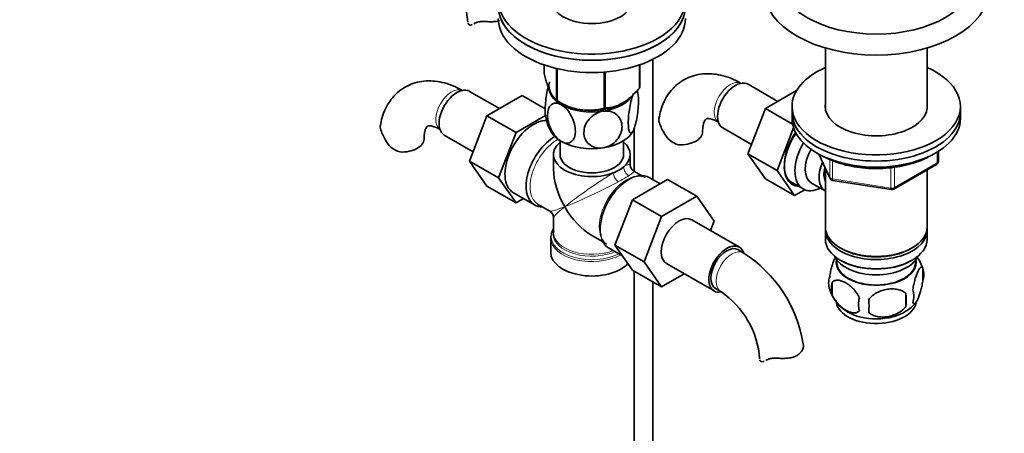
# Model space of a CAD drawing. Units: millimetres. Extents: x 0 to 1664, y 0 to 2448.
# Drawn here: x 263 to 526, y 329 to 440 of the extents above; entities that cross this region are included whole.
import ezdxf
from ezdxf import colors
from ezdxf.entities.mleader import LeaderData, LeaderLine
from ezdxf.math import Vec2, Vec3

# ---------------------------------------------------------------- set-up
doc = ezdxf.new("R2010")
doc.units = ezdxf.units.MM
doc.layers.add('DV7_Défaut', color=7, linetype='Continuous')
doc.layers.add('Défaut', color=7, linetype='Continuous')

# ---------------------------------------------------------------- blocks, each defined once
blk = doc.blocks.new('_DOT')
at = {"color": 0}
blk.add_line((0, 0), (-1, 0), dxfattribs=at)
at = {"color": 0, "const_width": 0.333}
blk.add_lwpolyline([(-0.1665, 0, 1), (0.1665, 0, 1)], format="xyb", close=True, dxfattribs=at)
blk = doc.blocks.new('SE6')
at = {"layer": 'DV7_Défaut', "color": 7, "linetype": 'Continuous', "lineweight": 35}
for p, q in [((478.53, 432.37), (478.53, 416.11)), ((505.73, 416.11), (505.73, 432.37)), ((432.4, 397.25), (432.4, 429.31)), ((403.33, 427.85), (403.33, 425.58)), ((406.68, 426.89), (406.68, 418.36)), ((406.88, 426.84), (406.88, 418.24)), ((428.83, 427.83), (428.83, 421.64)), ((428.9, 427.85), (428.9, 421.79)), ((419.39, 425.95), (419.39, 416.31)), ((419.66, 425.97), (419.66, 416.35)), ((465.85, 418.11), (457.88, 422.71)), ((391.4, 416.19), (383.42, 420.79)), ((397.49, 419.71), (388.08, 414.28)), ((403.65, 416.16), (397.49, 419.71)), ((470.83, 420.98), (462.54, 416.19)), ((406.78, 418.3), (407.98, 417.6)), ((462.54, 416.19), (457.85, 404.09)), ((469.78, 412.02), (462.54, 416.19)), ((469.63, 416.78), (469.63, 415.15)), ((514.63, 415.15), (514.63, 416.78)), ((388.08, 414.28), (383.39, 402.18)), ((395.86, 409.79), (388.08, 414.28)), ((403.73, 414.33), (395.86, 409.79)), ((469.63, 415.15), (469.63, 413.52)), ((514.63, 413.52), (514.63, 415.15)), ((427.4, 410.81), (427.4, 399.44)), ((451.13, 411.02), (458.81, 406.58)), ((470.05, 411.01), (465.62, 399.6)), ((376.67, 409.1), (384.35, 404.67)), ((395.86, 409.79), (391.17, 397.69)), ((407.61, 407.62), (407.61, 403.92)), ((424.61, 403.92), (424.61, 407.62)), ((405.86, 403.92), (405.86, 400.04)), ((426.36, 401.2), (426.36, 403.92)), ((457.85, 404.09), (462.54, 397.42)), ((465.62, 399.6), (457.85, 404.09)), ((476.77, 404.02), (479.79, 397.51)), ((508.74, 402.12), (508.74, 404.76)), ((383.39, 402.18), (388.08, 395.5)), ((391.17, 397.69), (383.39, 402.18)), ((478.53, 400.23), (478.53, 384.53)), ((496.81, 394.65), (508.24, 401.25)), ((391.17, 397.69), (395.86, 391.01)), ((429.36, 398.31), (427.36, 399.47)), ((434.39, 396.1), (431.44, 397.81)), ((470.32, 392.92), (462.54, 397.42)), ((465.62, 399.6), (470.32, 392.92)), ((505.73, 384.53), (505.73, 399.8)), ((395.86, 391.01), (388.08, 395.5)), ((426.95, 391.81), (436.36, 397.24)), ((436.36, 397.24), (444.14, 392.75)), ((469.48, 396.5), (472.56, 394.72)), ((474.83, 396.3), (478.51, 394.18)), ((480.54, 396.95), (496.16, 394.53)), ((395.13, 393.71), (400.79, 390.44)), ((395.86, 391.01), (397.84, 392.15)), ((434.73, 387.32), (444.14, 392.75)), ((444.14, 392.75), (448.84, 386.07)), ((470.32, 392.92), (473.04, 394.49)), ((401.74, 390.59), (404.86, 388.79)), ((422.29, 379.71), (426.95, 391.81)), ((426.95, 391.81), (434.73, 387.32)), ((405.86, 387.05), (405.86, 383.16)), ((430.07, 375.22), (434.73, 387.32)), ((455.55, 379.15), (442.82, 386.5)), ((448.84, 386.07), (447.87, 383.58)), ((405.11, 381.66), (405.11, 377.8)), ((405.2, 382.29), (405.18, 381.89)), ((405.89, 383.03), (405.92, 383.36)), ((416.11, 382.29), (419.11, 380.56)), ((478.53, 383.71), (478.53, 381.26)), ((505.73, 381.26), (505.73, 383.71)), ((420.59, 379.01), (424.27, 376.89)), ((422.29, 379.71), (430.07, 375.22)), ((426.97, 373.04), (422.29, 379.71)), ((456.59, 377.68), (455.17, 378.5)), ((482.51, 378.98), (482.86, 378.77)), ((501.39, 378.77), (501.74, 378.98)), ((434.75, 368.55), (430.07, 375.22)), ((436.07, 374.81), (448.8, 367.46)), ((481.54, 375.81), (481.59, 374.95)), ((482.51, 375.71), (482.86, 375.51)), ((501.39, 375.51), (501.74, 375.71)), ((502.67, 374.95), (502.71, 375.81)), ((426.97, 373.04), (434.75, 368.55)), ((427.4, 372.8), (427.4, 264.5)), ((440.83, 372.06), (434.75, 368.55)), ((504.56, 373.52), (504.56, 370.09)), ((432.4, 264.5), (432.4, 369.91)), ((480.37, 369.78), (480.37, 366.35)), ((449.17, 368.11), (450.59, 367.29)), ((500.05, 366.74), (500.05, 363.3))]:
    blk.add_line(p, q, dxfattribs=at)
at = {"layer": 'DV7_Défaut', "color": 7, "linetype": 'Continuous', "lineweight": 18}
for p, q in [((476.86, 403.98), (479.73, 397.79)), ((508.45, 401.71), (508.45, 404.58)), ((479.73, 397.79), (479.73, 402.59)), ((480.44, 402.29), (480.44, 397.38)), ((496.05, 394.96), (496.05, 400.38)), ((497.02, 395.11), (508.45, 401.71)), ((497.02, 400.52), (497.02, 395.11)), ((480.44, 397.38), (496.05, 394.96))]:
    blk.add_line(p, q, dxfattribs=at)
at = {"layer": 'DV7_Défaut', "color": 7, "linetype": 'Continuous', "lineweight": 35}
for centre, radius, start, end in [((359.38, 437.63), 23.64, 3.9799, 56.0201), ((418.18, 418.5), 10.35, 8.6318, 13.7254), ((415.26, 431.02), 15.28, 236.7155, 285.6966), ((414.04, 415.47), 10.35, 188.5872, 210.8064), ((373.02, 415.02), 14.06, 197.3112, 210.3659), ((447.47, 416.94), 14.06, 197.3112, 210.3659), ((440.84, 412.34), 6.03, 204.5053, 255.1652), ((366.38, 410.42), 6.03, 204.5053, 255.1652), ((428.36, 401.2), 2, 183.1281, 237.6162), ((507.74, 402.12), 1, 300, 0), ((480.69, 397.94), 1, 204.8961, 261.206), ((496.31, 395.52), 1, 261.206, 300), ((403.86, 387.05), 2, 2.1854, 56.4815), ((437.32, 347.57), 35.75, 9.1157, 57.3892), ((494.83, 370.56), 10.15, 16.5606, 37.3375), ((484.64, 369.53), 5.24, 160.8888, 199.1112), ((499.81, 371.81), 5.05, 340.1419, 19.8581), ((487.01, 368.06), 6.86, 165.5086, 194.4914), ((437.38, 347.69), 23.64, 3.9799, 56.0201), ((489.58, 370.87), 10.33, 196.7891, 240.369), ((482.29, 365.02), 17.84, 354.4821, 5.5179), ((497.05, 366.09), 5.15, 340.5456, 19.4544), ((494.26, 363.88), 6.86, 165.5143, 194.4857), ((461.84, 363.49), 28.36, 356.5328, 3.4672), ((495.1, 370.36), 9.66, 300.3221, 321.8477)]:
    blk.add_arc(centre, radius, start, end, dxfattribs=at)
at = {"layer": 'DV7_Défaut', "color": 7, "linetype": 'Continuous', "lineweight": 18}
blk.add_arc((388.16, 460.53), 72.89, 298.6775, 301.3225, dxfattribs=at)
at = {"layer": 'DV7_Défaut', "color": 7, "linetype": 'Continuous', "lineweight": 35}
for centre, major_axis, start_param, end_param in [((416.11, 445.16), (25, 0), 2.019724, 6.867226), ((492.13, 451.08), (-26, 0), 0, 3.140218), ((492.13, 447.81), (-30, 0), 0.002356, 3.142471), ((416.11, 445.16), (10.85, 0), 3.141593, 6.283185), ((416.11, 443.52), (25, 0), 3.141593, 6.283185), ((416.11, 443.52), (-25, 0), 0, 3.141593), ((416.11, 440.26), (-25, 0), 0, 3.141593), ((492.13, 416.78), (-22.5, 0), 5.361457, 6.283185), ((492.13, 416.78), (-22.5, 0), 0, 4.063321), ((454.51, 416.86), (3.38, 5.85), 0, 3.141593), ((380.05, 414.95), (3.38, 5.85), 0, 3.141593), ((416.11, 422.29), (11.49, 0), 2.97769, 4.050679), ((416.11, 421.89), (11.5, 0), 3.101622, 3.926991), ((416.11, 423.69), (13.2, 0), -0.272268, -0.251331), ((416.11, 421.89), (11.5, 0), 4.974188, 5.838292), ((416.11, 423.69), (-13.2, 0), 0.77493, 0.795867), ((416.11, 421.89), (11.5, 0), 3.926991, 4.974188), ((416.11, 421.89), (10.85, 0), 4.437676, 5.153168), ((416.11, 422.29), (11.49, 0), 4.626279, 5.577922), ((416.11, 423.69), (13.2, 0), -1.319465, -1.298528), ((492.13, 416.78), (-13.65, 0), 6.197567, 6.283185), ((492.13, 416.78), (-13.65, 0), 0, 3.227211), ((492.13, 415.15), (-22.5, 0), 0, 3.141593), ((492.13, 415.15), (-22.5, 0), 0, 3.141593), ((492.13, 413.52), (-22.5, 0), 0, 3.141593), ((400.56, 403.11), (-5.42, -9.4), 3.436977, 6.283185), ((365.26, 408.04), (-6, 0), 1.499079, 3.133651), ((406.21, 399.84), (-5.42, -9.4), 3.926184, 6.283185), ((416.11, 412.09), (11.5, 0), 3.430061, 3.926991), ((416.11, 412.09), (11.5, 0), 4.974188, 6.021386), ((439.72, 409.96), (-6, 0), 1.499079, 3.133651), ((475.01, 405.02), (5.27, 9.14), 1.402587, 3.419074), ((475.01, 405.43), (-5.25, -9.09), 4.565786, 5.421284), ((416.11, 403.92), (-10.25, 0), -0.592999, 2.153819), ((416.11, 412.09), (11.5, 0), 3.926991, 4.974188), ((416.11, 403.92), (-10.25, 0), 2.55857, 3.734592), ((477.81, 403.82), (-5.25, -9.09), 4.694912, 6.283185), ((478.83, 403.23), (-4, -6.93), 4.746528, 6.283185), ((416.11, 403.92), (-8.5, 0), 0, 3.141593), ((416.11, 394.13), (7.25, -12.55), 3.926991, 4.712389), ((416.11, 403.92), (10.25, 0), 5.295411, 5.700163), ((482.51, 401.11), (-4, -6.93), 4.925515, 6.283185), ((482.51, 401.11), (-3.08, -5.33), 5.14965, 5.910629), ((426.01, 388.41), (-5.42, -9.4), 3.141593, 6.283185), ((477.81, 403.82), (-5.25, -9.09), 0, 0.704547), ((406.21, 399.84), (-5.42, -9.4), 0, 0.334116), ((416.11, 394.13), (-7.25, 12.55), 1.570796, 2.356194), ((439.45, 380.65), (-3.37, -5.85), 3.141593, 6.283185), ((492.13, 384.53), (13.6, 0), 3.141593, 6.283185), ((416.11, 381.66), (-11, 0), 6.252989, 6.283185), ((416.11, 382.07), (10.87, 0), 2.803253, 3.057483), ((416.11, 382.75), (-10.38, 0), 6.122376, 6.238202), ((492.13, 383.71), (-13.6, 0), 6.231169, 6.283185), ((492.13, 383.71), (-13.6, 0), 0, 3.193609), ((452.17, 373.3), (-3.38, -5.85), 2.678313, 6.283185), ((452.17, 373.3), (-3, -5.2), 3.141593, 6.283185), ((492.13, 381.26), (13.6, 0), 3.141593, 6.283185), ((416.11, 377.8), (-11, 0), 0, 2.642482), ((492.13, 378.41), (-11.5, 0), 0.250403, 2.891189), ((492.13, 384.12), (-13.1, 0), 0.785398, 2.356194), ((492.13, 375.14), (10.7, 0), 3.023689, 6.283185), ((492.13, 375.14), (-10.54, 0), 0.030878, 3.110715), ((492.13, 380.86), (-13.1, 0), 0.785398, 2.356194), ((492.13, 375.14), (10.7, 0), 0, 0.117904), ((452.17, 373.3), (-3.38, -5.85), 0, 0.467833), ((492.13, 364.93), (10.7, 0), 3.141593, 6.181185), ((492.13, 366.19), (10.7, 0), 3.903058, 5.542911)]:
    blk.add_ellipse(centre, major_axis=major_axis, ratio=0.57735, start_param=start_param, end_param=end_param, dxfattribs=at)
at = {"layer": 'DV7_Défaut', "color": 7, "linetype": 'Continuous', "lineweight": 18}
for centre, major_axis, ratio, start_param, end_param in [((453.09, 417.68), (3, 5.2), 0.57735, 0.046052, 3.095541), ((378.64, 415.76), (3, 5.2), 0.57735, 0.046052, 3.095541), ((406.86, 399.47), (-5.13, -8.88), 0.57735, 3.894562, 6.283185), ((426.34, 400.03), (1, -1.73), 0.782019, 3.947196, 5.477582), ((416.11, 394.13), (-10.24, -7.12), 0.076106, 3.088675, 3.671697), ((507.74, 402.12), (-0.5, 0.866), 0.57735, 3.141593, 3.926991), ((507.74, 402.12), (-1, 0), 0.57735, 2.356194, 3.141593), ((416.11, 394.13), (-10.24, -7.12), 0.076106, 4.076448, 5.444869), ((425.36, 388.78), (5.12, 8.88), 0.57735, 0, 3.114407), ((422.86, 398.02), (1, -1.73), 0.326937, 3.947196, 5.477582), ((416.11, 394.13), (-11.29, -5.3), 0.076106, 2.611488, 3.194511), ((480.69, 397.94), (-1, 0), 0.57735, 0.261799, 1.308997), ((480.69, 397.94), (0.907, 0.421), 0.788675, 2.790713, 3.141593), ((416.11, 394.13), (11.29, 5.3), 0.076106, 3.979909, 5.34833), ((480.69, 397.94), (0.153, 0.988), 0.211325, 2.202711, 3.141593), ((496.31, 395.52), (-1, 0), 0.57735, 1.308997, 2.356194), ((496.31, 395.52), (0.153, 0.988), 0.211325, 2.202711, 3.141593), ((496.31, 395.52), (-0.5, 0.866), 0.57735, 3.141593, 3.926991), ((416.11, 394.13), (11.29, 5.3), 0.076106, 3.194511, 3.979909), ((416.11, 394.13), (10.24, 7.12), 0.076106, 2.303276, 3.088675), ((416.11, 382.07), (10.87, 0), 0.57735, 3.057483, 5.444728), ((416.11, 381.66), (-11, 0), 0.57735, 0, 2.349261), ((416.11, 382.75), (-10.38, 0), 0.57735, 6.238202, 6.283185), ((416.11, 382.75), (-10.38, 0), 0.57735, 0, 2.21987), ((416.11, 383.16), (10.25, 0), 0.57735, 3.141593, 5.31023), ((453.59, 372.49), (-3, -5.2), 0.57735, 3.142045, 6.283185), ((453.59, 372.49), (-3, -5.2), 0.57735, 0, 0.003366)]:
    blk.add_ellipse(centre, major_axis=major_axis, ratio=ratio, start_param=start_param, end_param=end_param, dxfattribs=at)
at = {"layer": 'DV7_Défaut', "color": 7, "linetype": 'Continuous', "lineweight": 35}
for points, knots in [([(391.39, 439.6), (391.35, 439.59), (391.31, 439.58), (391.06, 439.53), (390.85, 439.5), (390.41, 439.45), (390.19, 439.43), (389.73, 439.4), (389.5, 439.39), (388.81, 439.38), (388.34, 439.4), (387.88, 439.42)], [0, 0, 0, 0, 0.034656, 0.034656, 0.227725, 0.227725, 0.420794, 0.420794, 0.613863, 0.613863, 1, 1, 1, 1]), ([(382.98, 439.02), (383.01, 438.86), (383.09, 438.74), (383.31, 438.56), (383.46, 438.51), (383.79, 438.5), (383.97, 438.53), (384.16, 438.6)], [0, 0, 0, 0, 0.3427948, 0.3427948, 0.6855895, 0.6855895, 1, 1, 1, 1]), ([(384.87, 438.98), (385.03, 439.09), (385.22, 439.18), (385.54, 439.28), (385.65, 439.31), (385.89, 439.36), (386.01, 439.38), (386.27, 439.41), (386.41, 439.42), (386.69, 439.43), (386.83, 439.44), (387.27, 439.44), (387.57, 439.43), (387.88, 439.42)], [0, 0, 0, 0, 0.25, 0.25, 0.375, 0.375, 0.5, 0.5, 0.625, 0.625, 0.75, 0.75, 1, 1, 1, 1]), ([(406.68, 418.36), (406.42, 418.52), (406.15, 418.75), (405.73, 419.28), (405.59, 419.49), (405.3, 419.97), (405.16, 420.26), (404.72, 421.2), (404.43, 421.95), (404, 423.24), (403.87, 423.69), (403.59, 424.62), (403.46, 425.09), (403.33, 425.58)], [0, 0, 0, 0, 0.25, 0.25, 0.375, 0.375, 0.5, 0.5, 0.75, 0.75, 0.875, 0.875, 1, 1, 1, 1]), ([(456.09, 422.88), (455.55, 423.18), (454.25, 423.89), (451.93, 424.81), (449.35, 425.4), (446.89, 425.57), (444.47, 425.32), (442.13, 424.63), (439.96, 423.49), (438.1, 421.98), (436.56, 420.15), (435.35, 418.07), (434.47, 415.82), (434.19, 414.37), (434.05, 413.57)], [0, 0, 0, 0, 0.054944, 0.155475, 0.244475, 0.329976, 0.412457, 0.501375, 0.587093, 0.670936, 0.754246, 0.838687, 0.925754, 1, 1, 1, 1]), ([(381.64, 420.96), (381.09, 421.26), (379.79, 421.97), (377.47, 422.89), (374.89, 423.48), (372.44, 423.65), (370.01, 423.41), (367.67, 422.72), (365.5, 421.57), (363.64, 420.06), (362.1, 418.23), (360.89, 416.15), (360.02, 413.9), (359.73, 412.45), (359.59, 411.66)], [0, 0, 0, 0, 0.054944, 0.155475, 0.244475, 0.329976, 0.412457, 0.501375, 0.587093, 0.670936, 0.754246, 0.838687, 0.925754, 1, 1, 1, 1]), ([(404.46, 422.04), (404.46, 422.02), (404.46, 422.01), (404.28, 421.34), (404.13, 420.62), (403.77, 418.44), (403.64, 416.95), (403.64, 414.98), (403.69, 414.33), (403.79, 413.86)], [0, 0, 0, 0, 0.005949, 0.005949, 0.23901, 0.23901, 0.705132, 0.705132, 1, 1, 1, 1]), ([(428.83, 421.64), (428.47, 421.23), (428.1, 420.83), (427.36, 420.06), (426.98, 419.7), (426.22, 419.01), (425.83, 418.69), (425.24, 418.25), (425.04, 418.11), (424.64, 417.84), (424.44, 417.72), (423.44, 417.14), (422.65, 416.83), (421.5, 416.53), (421.12, 416.46), (420.38, 416.37), (420.02, 416.35), (419.66, 416.35)], [0, 0, 0, 0, 0.125, 0.125, 0.25, 0.25, 0.375, 0.375, 0.4375, 0.4375, 0.5, 0.5, 0.75, 0.75, 0.875, 0.875, 1, 1, 1, 1]), ([(427.22, 410.37), (427.03, 409.96), (426.84, 409.7), (426.5, 409.51), (426.35, 409.58), (425.98, 410.19), (425.86, 411.14), (425.86, 413.54), (425.99, 415.04), (426.35, 417.2), (426.5, 417.92), (426.84, 419.19), (427.03, 419.76), (427.22, 420.17)], [0, 0, 0, 0, 0.125, 0.125, 0.25, 0.25, 0.5, 0.5, 0.75, 0.75, 0.875, 0.875, 1, 1, 1, 1]), ([(428.11, 420.89), (428.15, 420.85), (428.18, 420.81), (428.46, 420.35), (428.58, 419.41), (428.58, 417), (428.46, 415.52), (428.09, 413.34), (427.94, 412.62), (427.6, 411.34), (427.41, 410.78), (427.22, 410.37)], [0, 0, 0, 0, 0.042497, 0.042497, 0.361664, 0.361664, 0.680832, 0.680832, 0.840416, 0.840416, 1, 1, 1, 1]), ([(407.98, 407.39), (407.46, 407.69), (406.94, 408.15), (406.01, 409.23), (405.6, 409.86), (404.59, 411.84), (404.25, 413.25), (404.26, 415.65), (404.61, 416.67), (405.6, 417.48), (406.01, 417.64), (406.94, 417.64), (407.46, 417.49), (407.98, 417.19)], [0, 0, 0, 0, 0.125, 0.125, 0.25, 0.25, 0.5, 0.5, 0.75, 0.75, 0.875, 0.875, 1, 1, 1, 1]), ([(407.98, 417.19), (408.5, 416.89), (409.02, 416.44), (409.96, 415.35), (410.37, 414.72), (411.36, 412.75), (411.71, 411.33), (411.7, 408.91), (411.36, 407.92), (410.35, 407.1), (409.95, 406.95), (409.02, 406.94), (408.5, 407.09), (407.98, 407.39)], [0, 0, 0, 0, 0.125, 0.125, 0.25, 0.25, 0.5, 0.5, 0.75, 0.75, 0.875, 0.875, 1, 1, 1, 1]), ([(419.09, 405.68), (418.38, 405.57), (417.67, 405.6), (416.38, 405.96), (415.82, 406.27), (414.47, 407.45), (413.99, 408.6), (414, 411.02), (414.47, 412.28), (415.84, 413.89), (416.39, 414.36), (417.67, 415.11), (418.38, 415.36), (419.09, 415.47)], [0, 0, 0, 0, 0.125, 0.125, 0.25, 0.25, 0.5, 0.5, 0.75, 0.75, 0.875, 0.875, 1, 1, 1, 1]), ([(419.09, 415.47), (419.8, 415.58), (420.51, 415.54), (421.78, 415.19), (422.35, 414.89), (423.71, 413.69), (424.18, 412.55), (424.18, 410.15), (423.7, 408.86), (422.34, 407.26), (421.78, 406.78), (420.51, 406.05), (419.8, 405.79), (419.09, 405.68)], [0, 0, 0, 0, 0.125, 0.125, 0.25, 0.25, 0.5, 0.5, 0.75, 0.75, 0.875, 0.875, 1, 1, 1, 1]), ([(434.06, 412.76), (433.99, 413.04), (433.98, 413.3), (434.02, 413.57), (434.02, 413.58), (434.02, 413.59)], [0, 0, 0, 0, 0.953846, 0.953846, 1, 1, 1, 1]), ([(445.72, 409.96), (445.73, 410.26), (445.75, 410.98), (445.92, 412.05), (446.21, 412.88), (446.49, 413.3), (446.63, 413.42), (446.67, 413.44), (446.96, 413.52), (447.61, 413.49), (448.58, 413.24), (449.52, 412.81), (450, 412.54), (450.09, 412.48)], [0, 0, 0, 0, 0.051699, 0.148918, 0.24619, 0.345693, 0.453765, 0.588987, 0.692793, 0.788687, 0.889964, 0.98224, 1, 1, 1, 1]), ([(359.6, 410.84), (359.53, 411.13), (359.52, 411.39), (359.56, 411.65), (359.56, 411.66), (359.56, 411.67)], [0, 0, 0, 0, 0.953846, 0.953846, 1, 1, 1, 1]), ([(371.26, 408.04), (371.27, 408.34), (371.29, 409.07), (371.46, 410.14), (371.75, 410.96), (372.03, 411.39), (372.17, 411.5), (372.21, 411.53), (372.51, 411.6), (373.15, 411.57), (374.12, 411.32), (375.06, 410.89), (375.54, 410.62), (375.64, 410.57)], [0, 0, 0, 0, 0.051699, 0.148918, 0.24619, 0.345693, 0.453765, 0.588987, 0.692793, 0.788687, 0.889964, 0.98224, 1, 1, 1, 1]), ([(477.48, 403.67), (477.93, 403.42), (479.02, 402.83), (481.22, 401.9), (483.99, 401.07), (486.96, 400.49), (490.03, 400.17), (493.14, 400.12), (496.23, 400.35), (499.24, 400.84), (502.09, 401.59), (504.4, 402.45), (505.71, 403.09), (506.19, 403.35)], [0, 0, 0, 0, 0.052112, 0.150755, 0.249324, 0.347768, 0.446114, 0.544413, 0.642723, 0.741092, 0.839579, 0.938247, 1, 1, 1, 1]), ([(467.61, 401.81), (467.57, 400.93), (467.53, 399.3), (468.3, 397.4), (469.2, 396.64), (469.66, 396.41)], [0, 0, 0, 0, 0.323856, 0.700499, 1, 1, 1, 1]), ([(479.69, 371.24), (479.76, 371.73), (479.85, 372.21), (480, 372.9), (480.05, 373.13), (480.16, 373.56), (480.22, 373.78), (480.39, 374.39), (480.52, 374.77), (480.76, 375.46), (480.89, 375.77), (481.08, 376.18), (481.15, 376.31), (481.21, 376.42)], [0, 0, 0, 0, 0.222091, 0.222091, 0.333136, 0.333136, 0.444182, 0.444182, 0.666273, 0.666273, 0.888364, 0.888364, 1, 1, 1, 1]), ([(501.91, 367.81), (501.98, 368.3), (502.07, 368.77), (502.22, 369.46), (502.27, 369.69), (502.38, 370.13), (502.43, 370.34), (502.61, 370.95), (502.73, 371.33), (502.98, 372.02), (503.11, 372.33), (503.36, 372.88), (503.49, 373.11), (503.67, 373.4), (503.73, 373.48), (503.86, 373.63), (503.92, 373.69), (504.09, 373.83), (504.2, 373.87), (504.4, 373.8), (504.49, 373.7), (504.56, 373.52)], [0, 0, 0, 0, 0.125, 0.125, 0.1875, 0.1875, 0.25, 0.25, 0.375, 0.375, 0.5, 0.5, 0.625, 0.625, 0.6875, 0.6875, 0.75, 0.75, 0.875, 0.875, 1, 1, 1, 1]), ([(487.62, 365.6), (487.42, 366.04), (487.18, 366.48), (486.63, 367.28), (486.33, 367.66), (485.69, 368.34), (485.36, 368.65), (484.68, 369.2), (484.34, 369.43), (483.65, 369.83), (483.3, 369.99), (482.62, 370.23), (482.29, 370.31), (481.82, 370.35), (481.66, 370.35), (481.36, 370.32), (481.22, 370.29), (480.81, 370.15), (480.56, 370), (480.37, 369.78)], [0, 0, 0, 0, 0.125, 0.125, 0.25, 0.25, 0.375, 0.375, 0.5, 0.5, 0.625, 0.625, 0.75, 0.75, 0.8125, 0.8125, 0.875, 0.875, 1, 1, 1, 1]), ([(504.56, 370.09), (504.49, 369.6), (504.4, 369.13), (504.25, 368.44), (504.2, 368.21), (504.09, 367.77), (504.03, 367.56), (503.86, 366.95), (503.74, 366.56), (503.49, 365.88), (503.36, 365.57), (503.11, 365.02), (502.98, 364.78), (502.8, 364.5), (502.73, 364.41), (502.61, 364.27), (502.55, 364.21), (502.38, 364.07), (502.27, 364.03), (502.07, 364.09), (501.98, 364.19), (501.91, 364.38)], [0, 0, 0, 0, 0.125, 0.125, 0.1875, 0.1875, 0.25, 0.25, 0.375, 0.375, 0.5, 0.5, 0.625, 0.625, 0.6875, 0.6875, 0.75, 0.75, 0.875, 0.875, 1, 1, 1, 1]), ([(480.37, 366.35), (480.47, 366.12), (480.58, 365.9), (480.82, 365.48), (480.95, 365.27), (481.36, 364.66), (481.66, 364.28), (482.14, 363.77), (482.3, 363.61), (482.63, 363.3), (482.8, 363.16), (483.31, 362.75), (483.65, 362.51), (484.35, 362.11), (484.69, 361.95), (485.37, 361.72), (485.7, 361.64), (486.18, 361.6), (486.33, 361.6), (486.63, 361.63), (486.77, 361.66), (487.18, 361.79), (487.42, 361.94), (487.62, 362.17)], [0, 0, 0, 0, 0.0625, 0.0625, 0.125, 0.125, 0.25, 0.25, 0.3125, 0.3125, 0.375, 0.375, 0.5, 0.5, 0.625, 0.625, 0.75, 0.75, 0.8125, 0.8125, 0.875, 0.875, 1, 1, 1, 1]), ([(490.15, 365.2), (490.42, 365.58), (490.74, 365.92), (491.3, 366.37), (491.5, 366.52), (491.91, 366.78), (492.12, 366.9), (492.77, 367.24), (493.23, 367.43), (494.16, 367.73), (494.63, 367.84), (495.58, 367.98), (496.05, 368.02), (496.74, 368.01), (496.97, 368), (497.42, 367.95), (497.65, 367.92), (498.3, 367.78), (498.71, 367.65), (499.46, 367.27), (499.79, 367.03), (500.05, 366.74)], [0, 0, 0, 0, 0.125, 0.125, 0.1875, 0.1875, 0.25, 0.25, 0.375, 0.375, 0.5, 0.5, 0.625, 0.625, 0.6875, 0.6875, 0.75, 0.75, 0.875, 0.875, 1, 1, 1, 1]), ([(500.05, 363.3), (499.79, 362.93), (499.46, 362.59), (498.9, 362.14), (498.7, 361.99), (498.3, 361.73), (498.08, 361.6), (497.44, 361.27), (496.98, 361.08), (496.05, 360.78), (495.58, 360.67), (494.63, 360.52), (494.16, 360.49), (493.47, 360.5), (493.24, 360.51), (492.78, 360.55), (492.56, 360.59), (491.91, 360.72), (491.5, 360.86), (490.75, 361.24), (490.42, 361.48), (490.15, 361.77)], [0, 0, 0, 0, 0.125, 0.125, 0.1875, 0.1875, 0.25, 0.25, 0.375, 0.375, 0.5, 0.5, 0.625, 0.625, 0.6875, 0.6875, 0.75, 0.75, 0.875, 0.875, 1, 1, 1, 1]), ([(472.63, 353.38), (472.69, 353.13), (472.7, 352.86), (472.63, 352.29), (472.54, 352), (472.26, 351.44), (472.07, 351.16), (471.59, 350.66), (471.31, 350.44), (470.65, 350.06), (470.28, 349.9), (469.69, 349.73), (469.48, 349.68), (469.06, 349.59), (468.84, 349.56), (468.4, 349.51), (468.18, 349.49), (467.73, 349.46), (467.49, 349.46), (466.8, 349.45), (466.34, 349.46), (465.87, 349.48)], [0, 0, 0, 0, 0.125, 0.125, 0.25, 0.25, 0.375, 0.375, 0.5, 0.5, 0.625, 0.625, 0.6875, 0.6875, 0.75, 0.75, 0.8125, 0.8125, 0.875, 0.875, 1, 1, 1, 1]), ([(460.97, 349.08), (461.01, 348.93), (461.08, 348.8), (461.3, 348.62), (461.46, 348.57), (461.79, 348.56), (461.96, 348.6), (462.16, 348.66)], [0, 0, 0, 0, 0.342795, 0.342795, 0.68559, 0.68559, 1, 1, 1, 1]), ([(462.87, 349.04), (463.03, 349.15), (463.21, 349.24), (463.53, 349.34), (463.64, 349.37), (463.88, 349.42), (464.01, 349.44), (464.27, 349.47), (464.4, 349.48), (464.68, 349.5), (464.82, 349.5), (465.26, 349.51), (465.56, 349.5), (465.87, 349.48)], [0, 0, 0, 0, 0.25, 0.25, 0.375, 0.375, 0.5, 0.5, 0.625, 0.625, 0.75, 0.75, 1, 1, 1, 1])]:
    blk.add_open_spline(points, degree=3, knots=knots, dxfattribs=at)
for points in [[(384.61, 438.81), (384.69, 438.86), (384.78, 438.91), (384.87, 438.98)], [(462.6, 348.87), (462.69, 348.92), (462.78, 348.98), (462.87, 349.04)]]:
    blk.add_open_spline(points, degree=3, dxfattribs=at)

msp = doc.modelspace()

# ---------------------------------------------------------------- block references
at = {"layer": 'Défaut'}
msp.add_blockref('SE6', (0, 0), dxfattribs=at)

# ---------------------------------------------------------------- leaders
at = {"layer": 'Défaut', "color": 7, "linetype": 'Continuous', "lineweight": 18}
ml = msp.add_multileader_mtext('Standard', dxfattribs=at)
ml.set_content('{\\pxsm0.9;\\fSolid Edge ISO|b1||i0||c0|p34;\\W1.;16/11/2016\\P}', color=256)
ml.set_leader_properties()
ml.set_arrow_properties(name='DOT')
ml.build(insert=Vec2(0, 0))
ml.multileader.update_dxf_attribs({"leader_type": 0, "dogleg_length": 0, "arrow_head_size": 12})
ctx = ml.context
ctx.base_point, ctx.char_height, ctx.arrow_head_size, ctx.landing_gap_size = Vec3(1266.05, 2441.28), 12, 12, 4.2
notes = []
notes.append((ctx, [(0, (0, 0, 0), (0, 0), (1, 0), 1, [])]))
ctx.mtext.insert = Vec3(1268.05, 2447.4)
ml = msp.add_multileader_mtext('Standard', dxfattribs=at)
ml.set_content('{\\pxsm0.9;\\fArial|b1||i0||c0|p34;\\W1.;151\\P}', color=256)
ml.set_leader_properties()
ml.set_arrow_properties(name='DOT')
ml.build(insert=Vec2(0, 0))
ml.multileader.update_dxf_attribs({"leader_type": 0, "dogleg_length": 0, "arrow_head_size": 12})
ctx = ml.context
ctx.base_point, ctx.char_height, ctx.arrow_head_size, ctx.landing_gap_size = Vec3(546.92, 2441.12), 12, 12, 4.2
notes.append((ctx, [(0, (0, 0, 0), (0, 0), (1, 0), 1, [])]))
ctx.mtext.insert = Vec3(548.92, 2447.22)
for ctx, leaders in notes:
    for number, flags, end, landing, length, lines in leaders:
        leader = LeaderData()
        leader.index, (leader.has_last_leader_line, leader.has_dogleg_vector, leader.attachment_direction) = number, flags
        leader.last_leader_point, leader.dogleg_vector, leader.dogleg_length = Vec3(end), Vec3(landing), length
        for number, points, colour, breaks in lines:
            line = LeaderLine()
            line.index, line.vertices, line.color, line.breaks = number, Vec3.list(points), colors.encode_raw_color(colour), breaks
            leader.lines.append(line)
        ctx.leaders.append(leader)

doc.saveas('drawing.dxf')
